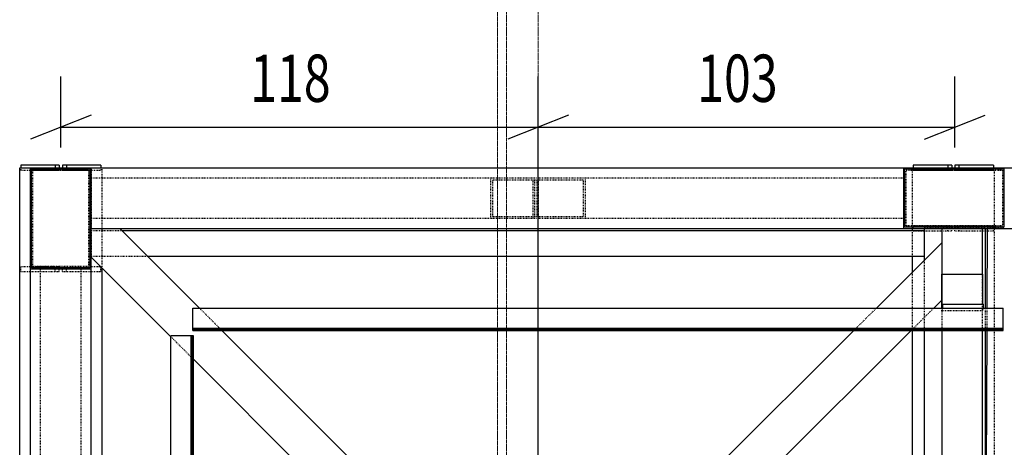
# Model space of a CAD drawing. Units: metres. Extents: x -1753 to 32646, y -1984 to 26893.
# Drawn here: x 19940 to 22370, y 23333 to 24389 of the extents above; entities that cross this region are included whole.
import ezdxf

# ---------------------------------------------------------------- set-up
doc = ezdxf.new("R2010")
doc.units = ezdxf.units.M
doc.header["$MEASUREMENT"] = 0
doc.set_wipeout_variables(frame=1)
for name, pattern in [('CENTER', [2, 1.25, -0.25, 0.25, -0.25]), ('DXK_LINE_DOT2', [3.9198, 1.9599, -1.9599]), ('DXK_LINE_DOT3', [5.918699999999999, 2.979, -0.9799, 0.9799, -0.9799])]:
    doc.linetypes.add(name, pattern=pattern)
doc.layers.get('0').update_dxf_attribs({"lineweight": 0})
doc.layers.add('ARQ-CORTE', color=5, linetype='CENTER', lineweight=0)
for name, color, linetype in [('COTAS', 7, 'Continuous'), ('LINHA CONTÍNUA', 7, 'Continuous'), ('LINHA TRACEJADA', 7, 'Continuous')]:
    doc.layers.add(name, color=color, linetype=linetype)
doc.styles.add('romsim', font='txt', dxfattribs={"height": 0.2})

msp = doc.modelspace()

# ---------------------------------------------------------------- linework, layer by layer
at = {"color": 1, "linetype": 'DXK_LINE_DOT3'}
for p, q in [((21141.01551606779, 798.3062770023316), (21141.01551606778, 25048.30627700234)), ((21219.35551606779, 798.3062770023316), (21219.35551606778, 25048.30627700234))]:
    msp.add_line(p, q, dxfattribs=at)
at = {"layer": 'ARQ-CORTE', "color": 251, "ltscale": 0.5, "extrusion": (1.895654968754547e-07, 7.793264888052261e-07, 0.9999999999996785), "elevation": 0.02311507488363071}
msp.add_lwpolyline([(21119.27520575745, 21303.12867665888), (21118.662645486, 26412.19150706133)], dxfattribs=at)
at = {"layer": 'COTAS', "color": 1, "linetype": 'Continuous'}
for p, q in [((20041.00771750756, 24073.30627699803), (20041.00771750756, 24248.30627699803)), ((21219.35551606778, 22898.30627700233), (21219.35551606778, 24248.30627699803)), ((22248.20051604495, 24073.30627700233), (22248.20051604495, 24248.30627699803)), ((20116.00772048779, 24153.30627819012), (19966.00771452733, 24093.30627580594)), ((21294.35551904801, 24153.30627819012), (21144.35551308755, 24093.30627580594)), ((22173.20051306472, 24093.30627580594), (22323.20051902518, 24153.30627819012)), ((20041.00771750756, 24123.30627699803), (22248.20051604495, 24123.30627699803))]:
    msp.add_line(p, q, dxfattribs=at)
at = {"layer": 'LINHA CONTÍNUA', "color": 3, "linetype": 'Continuous'}
for p, q in [((19939.50771750756, 21598.30627705326), (19939.50771750756, 24023.30627705326)), ((19939.50771750756, 24023.30627705326), (30047.69551600252, 24023.30627699803)), ((19942.15771750756, 24029.30627705327), (19942.15771750756, 24023.30627705326)), ((20037.15771750756, 24029.30627705327), (19942.15771750756, 24029.30627705327)), ((19966.00771752794, 3760.172287983649), (19966.00771750756, 24023.30627699803)), ((19969.00771750756, 23776.30627699803), (19969.00771750756, 24020.30627699803)), ((19969.00771750756, 24020.30627699803), (20113.00771750756, 24020.30627699803)), ((20027.15771750756, 24029.30627705327), (20027.15771750756, 24023.30627705326)), ((20037.15771750756, 24029.30627705327), (20037.15771750756, 24023.30627705326)), ((20044.85771750756, 24029.30627705327), (20044.85771750756, 24023.30627705326)), ((20139.85771750756, 24029.30627705327), (20044.85771750756, 24029.30627705327)), ((20054.85771750756, 24029.30627705327), (20054.85771750756, 24023.30627705326)), ((20113.00771750756, 24020.30627699803), (20113.00771750756, 23776.30627699803)), ((20116.00771750756, 3848.306277857206), (20116.00771750756, 24023.30627699803)), ((20139.85771750756, 24029.30627705327), (20139.85771750756, 24023.30627699803)), ((22121.77051604495, 24023.30627699803), (22121.77051604495, 23873.30627699803)), ((22124.77051604495, 24020.30627699803), (22368.77051604495, 24020.30627699803)), ((22124.77051604495, 23876.30627699803), (22124.77051604495, 24020.30627699803)), ((22145.50051604495, 24029.30627700233), (22145.50051604495, 24023.30627699803)), ((22240.50051604495, 24029.30627700233), (22145.50051604495, 24029.30627700233)), ((22230.50051604495, 24029.30627700233), (22230.50051604495, 24023.30627699803)), ((22240.50051604495, 24029.30627700233), (22240.50051604495, 24023.30627699803)), ((22248.20051604495, 24029.30627700233), (22248.20051604495, 24023.30627699803)), ((22343.20051604495, 24029.30627700233), (22248.20051604495, 24029.30627700233)), ((22258.20051604495, 24029.30627700233), (22258.20051604495, 24023.30627699803)), ((22343.20051604495, 24029.30627700233), (22343.20051604495, 24023.30627699803)), ((22368.77051604495, 24020.30627699803), (22368.77051604495, 23876.30627699803)), ((20116.00771750756, 23873.30627699803), (30047.69551600252, 23873.30627699803)), ((20186.71839562623, 23873.30627699805), (20383.46169740565, 23676.56297521869)), ((22368.77051604495, 23876.30627699803), (22124.77051604495, 23876.30627699803)), ((22142.85051604495, 23873.30627699803), (22142.85051604495, 23868.30627700233)), ((22172.69551604495, 23873.30627699803), (22172.69551604495, 23794.55519925597)), ((22216.00551604495, 23873.30627699803), (22216.00551604495, 23676.56297521869)), ((22316.00551604495, 23873.30627699803), (22316.00551604495, 23760.05237009227)), ((22322.69551604495, 23873.30627699803), (22322.69551604495, 23676.56297521869)), ((22327.6955435534, 23873.30627699803), (22327.05369977454, 23676.56297521869)), ((20191.71839562195, 23868.30627700233), (22172.69551604495, 23868.30627700233)), ((22054.36750124178, 23676.56297521869), (22216.00551604499, 23837.7422943117)), ((20116.00771750759, 23802.59559887938), (20313.0438998168, 23605.55941657023)), ((20255.21839562197, 23804.80627700233), (22172.69551604495, 23804.80627700233)), ((22142.85051604495, 23804.80627700233), (22142.85051604495, 23764.79489327729)), ((19966.00771750756, 23773.30627699803), (20116.00771750756, 23773.30627699803)), ((20113.00771750756, 23776.30627699803), (19969.00771750756, 23776.30627699803)), ((20142.50771750756, 23776.09559887942), (20142.50771750756, 22898.30627700232)), ((22216.00551604494, 23760.05237009227), (22316.16480962142, 23760.05237009227)), ((22216.18004010497, 23685.05237009227), (22216.18004010497, 23760.05237009227)), ((22316.16480962142, 23760.05237009227), (22316.16480962144, 23686.55049860745)), ((20367.27620635616, 23621.39790288152), (20367.27620635616, 23676.56297521869)), ((20367.27620635616, 23676.56297521869), (22367.27620635616, 23676.56297521869)), ((22195.99023398531, 23676.56297521869), (22216.00551604497, 23696.52145799118)), ((22216.04279980039, 23677.33709379107), (22216.00551604498, 23685.05237009227)), ((22216.04279980039, 23677.33709379107), (22216.05700242087, 23676.56297521869)), ((22216.18004010497, 23685.05237009227), (22216.19246802346, 23682.48061132521)), ((22216.18004010497, 23685.05237009227), (22218.01472292175, 23685.05237009227)), ((22216.19246802346, 23682.48061132521), (22216.22621179344, 23680.64139587192)), ((22216.22621179344, 23680.64139587192), (22216.27165979297, 23680.05860839848)), ((22218.53764186283, 23686.55049860744), (22216.27165979297, 23680.05860839848)), ((22218.5463571785, 23676.56297521869), (22218.53764186283, 23686.55049860744)), ((22218.53764186283, 23686.55049860744), (22318.52241138012, 23686.55049860745)), ((22318.53112669578, 23676.56297521869), (22318.52241138012, 23686.55049860745)), ((22367.27620635616, 23621.39790288152), (22367.27620635616, 23676.56297521869)), ((20313.0438998168, 21598.30627705326), (20313.0438998168, 23608.30627705326)), ((20368.20897215405, 23608.30627705326), (20313.0438998168, 23608.30627705326)), ((20362.97537655521, 21598.30627705326), (20362.97537655521, 23608.30627705326)), ((20363.86508780701, 21598.30627705326), (20363.86508780701, 23608.30627705326)), ((20365.3220018327, 21598.30627705326), (20365.3220018327, 23608.30627705326)), ((20367.27620635616, 23626.6314984803), (22367.27620635616, 23626.6314984803)), ((20367.27620635616, 23625.7417872285), (22367.27620635616, 23625.7417872285)), ((20367.27620635616, 23624.28487320284), (22367.27620635616, 23624.28487320284)), ((20367.27620635616, 23622.28761413331), (22367.27620635616, 23622.28761413331)), ((20367.27620635616, 23621.39790288152), (22367.27620635616, 23621.39790288152)), ((20367.31926090224, 21598.30627705326), (20367.31926090224, 23608.30627705326)), ((20368.20897215405, 21995.18942004293), (21999.04543617019, 23621.39790288152)), ((20368.20897215405, 21598.30627705326), (20368.20897215405, 23608.30627705326)), ((20438.62676974285, 23621.39790288152), (21217.72749249274, 22842.29718013187)), ((21315.4094830978, 22798.48113285473), (22140.66816891373, 23621.39790288152)), ((22142.85051604495, 23621.39790288152), (22142.85051604495, 22898.30627700232)), ((22172.69551604495, 23621.39790288152), (22172.69551604495, 22798.48113285473)), ((22216.00551604495, 23621.39790288152), (22216.00551604495, 22798.48113285473)), ((22316.00551604495, 23621.39790288152), (22316.00551604495, 22879.68288561575)), ((22322.69551604495, 23621.39790288152), (22322.69551604495, 22798.48113285473)), ((22326.87373248635, 23621.39790288152), (22324.18909720483, 22798.48113285473)), ((20368.20897215405, 23550.39434423301), (21146.91634057258, 22771.68697581472))]:
    msp.add_line(p, q, dxfattribs=at)
at = {"layer": 'LINHA TRACEJADA', "color": 1, "linetype": 'DXK_LINE_DOT2'}
for p, q in [((19942.15771750756, 24023.30627705326), (19942.15771750756, 24017.30627705327)), ((19942.15771750756, 24017.30627705327), (20037.15771750756, 24017.30627705327)), ((19966.00771750756, 24023.30627705326), (22121.77051604495, 24023.30627699803)), ((19972.30771750756, 23779.60627699803), (19972.30771750756, 24017.00627699803)), ((19972.30771750756, 24017.00627699803), (20109.70771750756, 24017.00627699803)), ((20027.15771750756, 24023.30627705326), (20027.15771750756, 24017.30627705327)), ((20037.15771750756, 24023.30627705326), (20037.15771750756, 24017.30627705327)), ((20044.85771750756, 24023.30627705326), (20044.85771750756, 24017.30627705327)), ((20044.85771750756, 24017.30627705327), (20139.85771750756, 24017.30627705327)), ((20054.85771750756, 24023.30627705326), (20054.85771750756, 24017.30627705327)), ((20109.70771750756, 24017.00627699803), (20109.70771750756, 23779.60627699803)), ((20116.00771750756, 24023.30627699803), (20116.00771750756, 23873.30627699803)), ((20139.85771750756, 24023.30627699803), (20139.85771750756, 24017.30627705327)), ((20142.50771750756, 24023.30627705326), (20142.50771750756, 23776.09559887942)), ((22121.77051604495, 24023.30627699803), (22121.77051604495, 23873.30627699803)), ((22128.07051604495, 23879.60627699803), (22128.07051604495, 24017.00627699803)), ((22128.07051604495, 24017.00627699803), (22365.47051604495, 24017.00627699803)), ((22142.85051604495, 24023.30627699803), (22142.85051604495, 23873.30627699803)), ((22142.85051604495, 24023.30627699803), (22345.85051604495, 24023.30627699803)), ((22145.50051604495, 24023.30627699803), (22145.50051604495, 24017.30627700233)), ((22145.50051604495, 24017.30627700233), (22240.50051604495, 24017.30627700233)), ((22230.50051604495, 24023.30627699803), (22230.50051604495, 24017.30627700233)), ((22240.50051604495, 24023.30627699803), (22240.50051604495, 24017.30627700233)), ((22248.20051604495, 24023.30627699803), (22248.20051604495, 24017.30627700233)), ((22248.20051604495, 24017.30627700233), (22343.20051604495, 24017.30627700233)), ((22258.20051604495, 24023.30627699803), (22258.20051604495, 24017.30627700233)), ((22343.20051604495, 24023.30627699803), (22343.20051604495, 24017.30627700233)), ((22345.85051604495, 21823.57729151455), (22345.85051604495, 24023.30627699803)), ((22365.47051604495, 24017.00627699803), (22365.47051604495, 23879.60627699803)), ((20116.00771750791, 23998.30627699803), (22121.77051604492, 23998.30627699803)), ((21102.74376184604, 23898.30627699803), (21102.74376184604, 23998.30627699803)), ((21107.88374518635, 23993.55627699803), (21330.81948836919, 23993.55627699803)), ((21107.88374518635, 23903.05627699803), (21107.88374518635, 23993.55627699803)), ((21206.10726100709, 23998.30627699803), (21206.10726100709, 23898.30627699803)), ((21211.24724434739, 23903.05627699803), (21211.24724434739, 23993.55627699803)), ((21216.78162510931, 23903.05627699803), (21216.78162510931, 23993.55627699803)), ((21219.35161677946, 23998.30627699803), (21219.35161677946, 23898.30627699803)), ((21330.81948836919, 23993.55627699803), (21330.81948836919, 23903.05627699803)), ((21335.9594717095, 23898.30627699803), (21335.9594717095, 23998.30627699803)), ((20116.00771750791, 23898.30627699803), (22121.77051604492, 23898.30627699803)), ((21107.88374518635, 23903.05627699803), (21330.81948836919, 23903.05627699803)), ((20116.00771750756, 23873.30627699803), (22121.77051604495, 23873.30627699803)), ((22365.47051604495, 23879.60627699803), (22128.07051604495, 23879.60627699803)), ((22145.50051604495, 23867.30627700233), (22145.50051604495, 23879.30627700233)), ((22145.50051604495, 23879.30627700233), (22240.50051604495, 23879.30627700233)), ((22322.69551604495, 23873.30627699803), (22172.69551604495, 23873.30627699803)), ((22230.50051604495, 23867.30627700233), (22230.50051604495, 23879.30627700233)), ((22240.50051604495, 23867.30627700233), (22240.50051604495, 23879.30627700233)), ((22248.20051604495, 23867.30627700233), (22248.20051604495, 23879.30627700233)), ((22248.20051604495, 23879.30627700233), (22343.20051604495, 23879.30627700233)), ((22258.20051604495, 23867.30627700233), (22258.20051604495, 23879.30627700233)), ((22327.69669208156, 23873.65833341812), (22327.6955435534, 23873.30627699803)), ((22327.69669208156, 23873.65833341812), (22391.19635417313, 23873.4511758544)), ((22343.20051604495, 23867.30627700233), (22343.20051604495, 23879.30627700233)), ((20116.00771750756, 23868.30627700233), (20116.00771750756, 23804.80627700233)), ((20116.00771750756, 23868.30627700233), (20191.71839562195, 23868.30627700233)), ((22142.85051604495, 23868.30627700233), (22142.85051604495, 23804.80627700233)), ((22145.50051604495, 23867.30627700233), (22240.50051604495, 23867.30627700233)), ((22172.69551604495, 23868.30627700233), (22172.69551604495, 23804.80627700233)), ((22248.20051604495, 23867.30627700233), (22343.20051604495, 23867.30627700233)), ((20116.00771750756, 23804.80627700233), (20255.21839562197, 23804.80627700233)), ((19942.15771750756, 23767.30627705327), (19942.15771750756, 23779.30627705327)), ((19942.15771750756, 23779.30627705327), (20037.15771750756, 23779.30627705327)), ((19966.00771750756, 21848.30627705326), (19966.00771750756, 23773.30627699803)), ((19966.00771750756, 23773.30627699803), (20116.00771750756, 23773.30627699803)), ((20109.70771750756, 23779.60627699803), (19972.30771750756, 23779.60627699803)), ((19991.00771750756, 21848.30627705322), (19991.00771750756, 23773.30627699806)), ((20027.15771750756, 23767.30627705327), (20027.15771750756, 23779.30627705327)), ((20037.15771750756, 23767.30627705327), (20037.15771750756, 23779.30627705327)), ((20044.85771750756, 23767.30627705327), (20044.85771750756, 23779.30627705327)), ((20044.85771750756, 23779.30627705327), (20139.85771750756, 23779.30627705327)), ((20054.85771750756, 23767.30627705327), (20054.85771750756, 23779.30627705327)), ((20091.00771750756, 21848.30627705322), (20091.00771750756, 23773.30627699806)), ((20116.00771750756, 21848.30627705326), (20116.00771750756, 23773.30627699803)), ((20139.85771750756, 23767.30627705327), (20139.85771750756, 23779.30627705327)), ((22172.69551604495, 23794.55519925597), (22172.69551604495, 23621.39790288152)), ((19942.15771750756, 23767.30627705327), (20037.15771750756, 23767.30627705327)), ((20044.85771750756, 23767.30627705327), (20139.85771750756, 23767.30627705327)), ((22142.85051604495, 23764.79489327729), (22142.85051604495, 23621.39790288152)), ((22316.00551604495, 23760.05237009227), (22316.00551604495, 23621.39790288152)), ((20383.46169740565, 23676.56297521869), (20438.62676974285, 23621.39790288152)), ((21999.04543617019, 23621.39790288152), (22054.36750124178, 23676.56297521869)), ((22140.66816891373, 23621.39790288152), (22195.99023398531, 23676.56297521869)), ((22216.00551604495, 23676.56297521869), (22216.00551604495, 23621.39790288152)), ((22216.05700242087, 23676.56297521869), (22216.1440311104, 23671.8194474312)), ((22216.28037510845, 23670.07108500951), (22218.5463571785, 23676.56297521869)), ((22218.5463571785, 23676.56297521869), (22318.53112669578, 23676.56297521869)), ((22318.53112669578, 23676.56297521869), (22316.26514462489, 23670.07108500951)), ((22322.69551604495, 23676.56297521869), (22322.69551604495, 23621.39790288152)), ((22327.05369977454, 23676.56297521869), (22326.87373248635, 23621.39790288152)), ((22216.28037510845, 23670.07108500951), (22216.1440311104, 23671.8194474312)), ((22316.26514462489, 23670.07108500951), (22216.28037510845, 23670.07108500951)), ((20313.0438998168, 23605.55941657023), (20368.20897215405, 23550.39434423301))]:
    msp.add_line(p, q, dxfattribs=at)

# ---------------------------------------------------------------- wipeouts: each hides what was drawn before it
at = {"color": 0}
for points in [[(20776.935396027624, 24160.80627699803), (20776.935396027624, 24335.80627699803), (20483.42783754772, 24335.80627699803), (20483.42783754772, 24160.80627699803)], [(21880.53198249216, 24160.806276998028), (21880.53198249216, 24335.806276998028), (21587.02404962058, 24335.806276998028), (21587.02404962058, 24160.806276998028)]]:
    msp.add_wipeout(points, dxfattribs=at).dxf.layer = 'COTAS'

# ---------------------------------------------------------------- next in the draw order: texts
at = {"layer": 'COTAS', "color": 1, "style": 'romsim', "width": 0.75}
for s, p in [('118', (20508.42783754772, 24185.80627699803)), ('103', (21612.02404962058, 24185.80627699803))]:
    msp.add_text(s, height=116.6666666666667, dxfattribs=at).set_placement(p)

doc.saveas('drawing.dxf')
